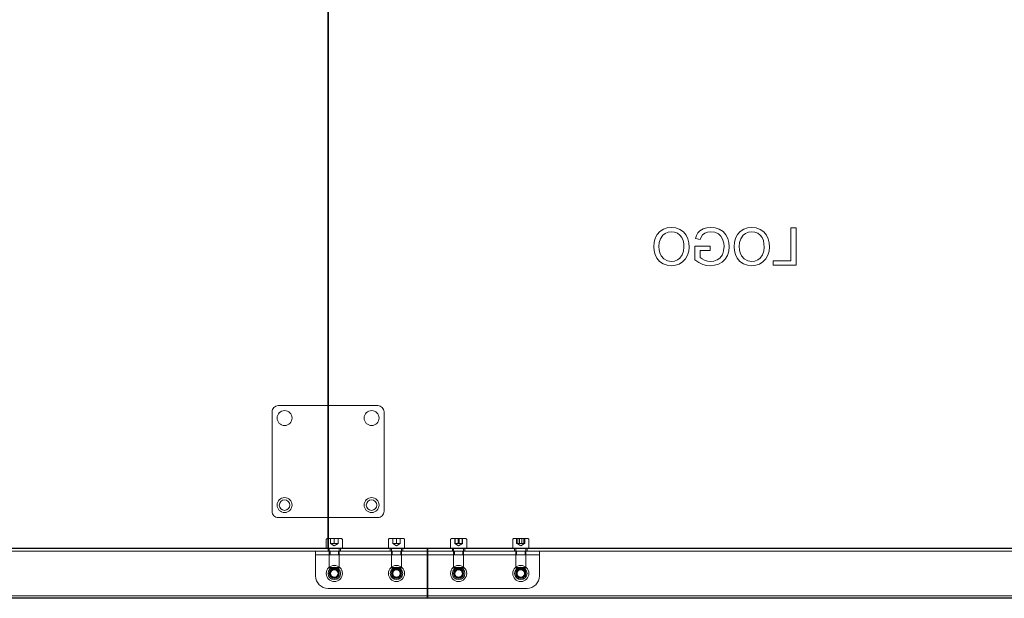
# Model space of a CAD drawing. Units: millimetres. Extents: x 67.4 to 91.7, y 74.7 to 91.1.
# Drawn here: x 73.9 to 74.8, y 85.1 to 85.6 of the extents above; entities that cross this region are included whole.
import ezdxf

# ---------------------------------------------------------------- set-up
doc = ezdxf.new("R2010")
doc.units = ezdxf.units.MM
doc.layers.add('PDF _Геометрия', color=7, linetype='Continuous')

msp = doc.modelspace()

# ---------------------------------------------------------------- linework, layer by layer
at = {"layer": 'PDF _Геометрия', "lineweight": 25}
msp.add_lwpolyline([(74.91373, 85.7005), (74.91373, 85.16057), (74.19383, 85.16057), (74.19383, 85.7005)], close=True, dxfattribs=at)
for points in [[(74.19383, 85.7005), (74.19383, 85.16057)], [(76.34788, 85.11557), (74.28381, 85.11557), (74.28381, 85.11565), (74.28381, 85.11591), (74.28381, 85.11633), (74.28381, 85.11689), (74.28381, 85.11757), (74.28381, 85.11835), (74.28381, 85.11919), (74.28381, 85.12007), (74.28381, 85.15607), (74.28381, 85.15694), (74.28381, 85.15779), (74.28381, 85.15857), (74.28381, 85.15925), (74.28381, 85.1598), (74.28381, 85.16022), (74.28381, 85.16047), (74.28381, 85.16057), (74.28381, 85.16047), (74.28381, 85.16022), (74.28381, 85.1598), (74.28381, 85.15925), (74.28381, 85.15857), (74.28381, 85.15779), (74.28381, 85.15694), (74.28381, 85.15607), (74.28381, 85.12007), (74.28381, 85.11919), (74.28381, 85.11835), (74.28381, 85.11757), (74.28381, 85.11689), (74.28381, 85.11633), (74.28381, 85.11591), (74.28381, 85.11565), (74.28381, 85.11557), (69.78438, 85.11557)], [(74.19383, 85.16057), (73.47391, 85.16057)]]:
    msp.add_lwpolyline(points, dxfattribs=at)
at = {"layer": 'PDF _Геометрия', "lineweight": 18}
for points in [[(74.50444, 85.45117), (74.50076, 85.4508), (74.49725, 85.44959), (74.49414, 85.44758), (74.49164, 85.44485), (74.4898, 85.44142), (74.48877, 85.43769), (74.48846, 85.43381)], [(74.52047, 85.43342), (74.52022, 85.43718), (74.51934, 85.44085), (74.51772, 85.44425), (74.5153, 85.44714), (74.51208, 85.44943), (74.50837, 85.45077), (74.50444, 85.45117)], [(74.53998, 85.45117), (74.53653, 85.45088), (74.5332, 85.44992), (74.53023, 85.44819), (74.52838, 85.4462), (74.52708, 85.44381), (74.52622, 85.44123), (74.53056, 85.44013)], [(74.55681, 85.4337), (74.55648, 85.43752), (74.55547, 85.44122), (74.55373, 85.44464), (74.55122, 85.44751), (74.54781, 85.44962), (74.54398, 85.45082), (74.53998, 85.45118)], [(74.57713, 85.45117), (74.57345, 85.4508), (74.56993, 85.44959), (74.56682, 85.44758), (74.56432, 85.44485), (74.56249, 85.44142), (74.56146, 85.43769), (74.56114, 85.43381)], [(74.59315, 85.43342), (74.5929, 85.43718), (74.59203, 85.44085), (74.5904, 85.44425), (74.58799, 85.44714), (74.58476, 85.44943), (74.58106, 85.45077), (74.57712, 85.45117)], [(74.61262, 85.45074), (74.61262, 85.42089)], [(74.61738, 85.45074), (74.61262, 85.45074)], [(74.61738, 85.41699), (74.61738, 85.45074)], [(74.49321, 85.43385), (74.49352, 85.4375), (74.4946, 85.441), (74.49664, 85.44404), (74.49889, 85.44582), (74.50156, 85.44692), (74.50442, 85.44728)], [(74.50442, 85.44728), (74.50723, 85.44695), (74.50987, 85.44593), (74.51218, 85.44426), (74.51393, 85.44204), (74.51503, 85.43928), (74.51557, 85.43635), (74.51571, 85.43336)], [(74.53057, 85.44013), (74.5314, 85.44241), (74.53269, 85.44445), (74.53458, 85.44594), (74.53724, 85.44697), (74.54007, 85.44727)], [(74.54007, 85.44728), (74.5438, 85.44683), (74.54722, 85.44526), (74.54933, 85.44318), (74.55079, 85.44061)], [(74.5659, 85.43385), (74.5662, 85.4375), (74.56729, 85.441), (74.56933, 85.44404), (74.57158, 85.44582), (74.57424, 85.44692), (74.57711, 85.44728)], [(74.5771, 85.44728), (74.57992, 85.44695), (74.58256, 85.44593), (74.58486, 85.44426), (74.58661, 85.44204), (74.58771, 85.43928), (74.58824, 85.43635), (74.58839, 85.43336)], [(74.48845, 85.43381), (74.48875, 85.43013), (74.48969, 85.42655), (74.49136, 85.42324), (74.49376, 85.42044), (74.49697, 85.4183), (74.50062, 85.41699), (74.50447, 85.41656)], [(74.50448, 85.42045), (74.50086, 85.42101), (74.49764, 85.42276), (74.49522, 85.42551), (74.49401, 85.42814), (74.49339, 85.43095), (74.49322, 85.43384)], [(74.50446, 85.41656), (74.50809, 85.41692), (74.51153, 85.41809), (74.5146, 85.42003), (74.5171, 85.42267), (74.51898, 85.42599), (74.5201, 85.42963), (74.52048, 85.43342)], [(74.51571, 85.43337), (74.51538, 85.4298), (74.51424, 85.42641), (74.51213, 85.42352), (74.50989, 85.42181), (74.50728, 85.42078), (74.50449, 85.42045)], [(74.53951, 85.4343), (74.52566, 85.4343)], [(74.52566, 85.4343), (74.52566, 85.42181)], [(74.53951, 85.43041), (74.53951, 85.4343)], [(74.53961, 85.41656), (74.54343, 85.41689), (74.54709, 85.41796), (74.55046, 85.4198), (74.55323, 85.42244), (74.55526, 85.42588), (74.55644, 85.42971), (74.55682, 85.4337)], [(74.55205, 85.43388), (74.55173, 85.43008), (74.55058, 85.42645), (74.54832, 85.42341), (74.54582, 85.42176), (74.54298, 85.42078), (74.54001, 85.42045)], [(74.55079, 85.44061), (74.55182, 85.4369), (74.55206, 85.43388)], [(74.56114, 85.43381), (74.56143, 85.43013), (74.56237, 85.42655), (74.56404, 85.42324), (74.56644, 85.42044), (74.56965, 85.4183), (74.57329, 85.41699), (74.57715, 85.41656)], [(74.57717, 85.42045), (74.57354, 85.42101), (74.57032, 85.42276), (74.5679, 85.42551), (74.56669, 85.42814), (74.56607, 85.43095), (74.5659, 85.43384)], [(74.57715, 85.41656), (74.58077, 85.41692), (74.58422, 85.41809), (74.58728, 85.42003), (74.58978, 85.42267), (74.59166, 85.42599), (74.59278, 85.42963), (74.59316, 85.43342)], [(74.58839, 85.43337), (74.58806, 85.4298), (74.58692, 85.42641), (74.58481, 85.42352), (74.58257, 85.42181), (74.57996, 85.42078), (74.57717, 85.42045)], [(74.53042, 85.43041), (74.5395, 85.43041)], [(74.53042, 85.42401), (74.53042, 85.4304)], [(74.54001, 85.42045), (74.5371, 85.42076), (74.53434, 85.42166), (74.53228, 85.42268), (74.53042, 85.42401)], [(74.52566, 85.42181), (74.52918, 85.41943), (74.53304, 85.41766), (74.53627, 85.41684), (74.53961, 85.41656)], [(74.61262, 85.42089), (74.59661, 85.42089)], [(74.59662, 85.42089), (74.59662, 85.417)], [(74.59662, 85.41699), (74.61738, 85.41699)], [(74.1432, 85.2843), (74.1432, 85.2843)], [(74.14883, 85.28992), (74.14774, 85.28981), (74.14668, 85.28949), (74.14571, 85.28898), (74.14486, 85.28827), (74.14415, 85.28742), (74.14364, 85.28645), (74.14332, 85.2854), (74.14321, 85.2843)], [(74.14321, 85.2843), (74.14321, 85.19431)], [(74.14883, 85.28992), (74.14883, 85.28992)], [(74.23882, 85.28992), (74.14884, 85.28992)], [(74.24445, 85.2843), (74.24434, 85.28539), (74.24402, 85.28645), (74.2435, 85.28742), (74.24279, 85.28827), (74.24195, 85.28898), (74.24097, 85.28949), (74.23992, 85.28981), (74.23882, 85.28992)], [(74.23883, 85.28992), (74.23883, 85.28992)], [(74.24444, 85.2843), (74.24444, 85.2843)], [(74.24445, 85.19431), (74.24445, 85.28429)], [(74.1432, 85.19431), (74.1432, 85.19431)], [(74.14321, 85.19431), (74.14332, 85.19321), (74.14364, 85.19215), (74.14415, 85.19118), (74.14486, 85.19034), (74.14571, 85.18963), (74.14668, 85.18911), (74.14774, 85.18879), (74.14883, 85.18868)], [(74.23882, 85.18868), (74.23992, 85.1888), (74.24098, 85.18911), (74.24195, 85.18963), (74.2428, 85.19034), (74.2435, 85.19118), (74.24402, 85.19216), (74.24434, 85.19321), (74.24445, 85.19431)], [(74.24444, 85.19431), (74.24444, 85.19431)], [(74.14883, 85.18869), (74.14883, 85.18869)], [(74.14883, 85.18868), (74.23882, 85.18868)], [(74.23883, 85.18869), (74.23883, 85.18869)], [(74.19214, 85.16866), (74.19215, 85.16884), (74.19221, 85.16901), (74.19229, 85.16916), (74.1924, 85.1693), (74.19254, 85.16941), (74.19269, 85.16949), (74.19286, 85.16955), (74.19304, 85.16956), (74.19325, 85.16956), (74.19383, 85.16956), (74.19478, 85.16956), (74.19601, 85.16956), (74.19747, 85.16956), (74.19905, 85.16956), (74.20065, 85.16956), (74.20218, 85.16956), (74.20354, 85.16956), (74.20464, 85.16956), (74.20542, 85.16956), (74.20582, 85.16956), (74.20586, 85.16956)], [(74.19214, 85.16866), (74.19214, 85.16056)], [(74.19946, 85.1631), (74.19607, 85.16506), (74.19607, 85.16956)], [(74.19945, 85.16956), (74.19945, 85.16506), (74.19776, 85.16506)], [(74.20284, 85.16506), (74.20284, 85.16956)], [(74.20676, 85.16866), (74.20675, 85.16884), (74.20669, 85.16901), (74.20661, 85.16916), (74.2065, 85.1693), (74.20636, 85.16941), (74.20621, 85.1695), (74.20604, 85.16955), (74.20586, 85.16956)], [(74.20676, 85.16056), (74.20676, 85.16866)], [(74.24838, 85.16866), (74.24839, 85.16884), (74.24845, 85.16901), (74.24853, 85.16916), (74.24864, 85.1693), (74.24878, 85.16941), (74.24894, 85.16949), (74.2491, 85.16955), (74.24928, 85.16956), (74.24949, 85.16956), (74.25007, 85.16956), (74.25102, 85.16956), (74.25226, 85.16956), (74.25371, 85.16956), (74.2553, 85.16956), (74.25689, 85.16956), (74.25842, 85.16956), (74.25978, 85.16956), (74.26088, 85.16956), (74.26166, 85.16956), (74.26206, 85.16956), (74.2621, 85.16956)], [(74.24838, 85.16866), (74.24838, 85.16056)], [(74.2557, 85.1631), (74.25231, 85.16506), (74.25231, 85.16956)], [(74.25739, 85.16506), (74.2557, 85.16506), (74.2557, 85.16956)], [(74.25739, 85.16506), (74.25908, 85.16506), (74.25908, 85.16956)], [(74.26301, 85.16866), (74.26299, 85.16884), (74.26294, 85.16901), (74.26285, 85.16916), (74.26274, 85.1693), (74.2626, 85.16941), (74.26245, 85.1695), (74.26228, 85.16955), (74.2621, 85.16956)], [(74.26301, 85.16056), (74.26301, 85.16866)], [(74.30462, 85.16866), (74.30464, 85.16884), (74.30469, 85.16901), (74.30478, 85.16916), (74.30489, 85.1693), (74.30503, 85.16941), (74.30518, 85.16949), (74.30535, 85.16955), (74.30553, 85.16956), (74.30565, 85.16956), (74.30617, 85.16956), (74.30704, 85.16956), (74.30823, 85.16956)], [(74.30463, 85.16866), (74.30463, 85.16056)], [(74.30823, 85.16956), (74.30965, 85.16956), (74.3112, 85.16956), (74.31281, 85.16956), (74.31437, 85.16956), (74.31577, 85.16956), (74.31692, 85.16956), (74.31777, 85.16956), (74.31824, 85.16956), (74.31835, 85.16956)], [(74.30838, 85.16956), (74.30838, 85.16506), (74.30998, 85.16506)], [(74.30875, 85.16506), (74.30875, 85.16956)], [(74.31157, 85.16506), (74.31157, 85.16956)], [(74.3123, 85.16506), (74.3123, 85.16956)], [(74.31513, 85.16506), (74.31513, 85.16956)], [(74.31549, 85.16506), (74.31549, 85.16956)], [(74.31925, 85.16866), (74.31924, 85.16884), (74.31918, 85.16901), (74.3191, 85.16916), (74.31899, 85.1693), (74.31885, 85.16941), (74.31869, 85.1695), (74.31853, 85.16955), (74.31835, 85.16956)], [(74.31925, 85.16056), (74.31925, 85.16866)], [(74.36087, 85.16866), (74.36088, 85.16884), (74.36094, 85.16901), (74.36102, 85.16916), (74.36113, 85.1693), (74.36127, 85.16941), (74.36142, 85.16949), (74.36159, 85.16955), (74.36177, 85.16956), (74.36194, 85.16956), (74.36249, 85.16956), (74.36341, 85.16956), (74.36463, 85.16956), (74.36606, 85.16956), (74.36764, 85.16956), (74.36924, 85.16956), (74.37078, 85.16956), (74.37216, 85.16956), (74.37328, 85.16956), (74.37409, 85.16956), (74.37452, 85.16956), (74.37459, 85.16956)], [(74.36087, 85.16866), (74.36087, 85.16056)], [(74.3644, 85.16506), (74.3644, 85.16956)], [(74.36544, 85.16506), (74.36544, 85.16956)], [(74.36713, 85.16506), (74.36713, 85.16956)], [(74.36923, 85.16956), (74.36923, 85.16506), (74.3706, 85.16506)], [(74.37092, 85.16506), (74.37092, 85.16956)], [(74.37197, 85.16506), (74.37197, 85.16956)], [(74.37549, 85.16866), (74.37548, 85.16884), (74.37542, 85.16901), (74.37534, 85.16916), (74.37523, 85.1693), (74.37509, 85.16941), (74.37494, 85.1695), (74.37477, 85.16955), (74.37459, 85.16956)], [(74.37549, 85.16056), (74.37549, 85.16866)], [(74.28382, 85.15831), (69.78437, 85.15831)], [(69.78477, 85.16057), (77.0224, 85.16057)], [(74.18258, 85.15494), (74.18258, 85.15831)], [(74.19383, 85.16056), (74.19383, 85.15831)], [(74.1945, 85.16056), (74.19459, 85.16055), (74.19467, 85.16054), (74.19475, 85.16049), (74.19482, 85.16044), (74.19488, 85.16037), (74.19492, 85.16029), (74.19495, 85.1602), (74.19495, 85.16012)], [(74.19495, 85.16011), (74.19495, 85.14334)], [(74.19563, 85.15831), (74.19563, 85.15494)], [(74.19776, 85.16506), (74.19607, 85.16506)], [(74.19945, 85.16311), (74.20284, 85.16507)], [(74.19945, 85.16506), (74.20115, 85.16506)], [(74.20114, 85.16506), (74.20284, 85.16506)], [(74.20328, 85.15494), (74.20328, 85.15831)], [(74.20395, 85.16011), (74.20397, 85.1602), (74.20399, 85.16028), (74.20402, 85.16036), (74.20409, 85.16043), (74.20415, 85.16049), (74.20423, 85.16053), (74.20431, 85.16056), (74.2044, 85.16056)], [(74.20395, 85.14334), (74.20395, 85.16012)], [(74.20508, 85.15831), (74.20508, 85.16056)], [(74.25007, 85.16056), (74.25007, 85.15831)], [(74.25075, 85.16056), (74.25083, 85.16055), (74.25091, 85.16054), (74.251, 85.16049), (74.25107, 85.16044), (74.25112, 85.16037), (74.25116, 85.16029), (74.25119, 85.1602), (74.25119, 85.16012)], [(74.2512, 85.16011), (74.2512, 85.14334)], [(74.25187, 85.15831), (74.25187, 85.15494)], [(74.254, 85.16506), (74.25231, 85.16506)], [(74.2557, 85.16506), (74.254, 85.16506)], [(74.2557, 85.16311), (74.25908, 85.16507)], [(74.25952, 85.15494), (74.25952, 85.15831)], [(74.26019, 85.16011), (74.26021, 85.1602), (74.26022, 85.16028), (74.26026, 85.16036), (74.26033, 85.16043), (74.26039, 85.16049), (74.26047, 85.16053), (74.26056, 85.16056), (74.26064, 85.16056)], [(74.26019, 85.14334), (74.26019, 85.16012)], [(74.26132, 85.15831), (74.26132, 85.16056)], [(76.33777, 85.15832), (76.33777, 85.11782), (74.28382, 85.11782)], [(76.33889, 85.15831), (76.33777, 85.15831), (74.28382, 85.15831)], [(74.30631, 85.16056), (74.30631, 85.15831)], [(74.30699, 85.16056), (74.30707, 85.16055), (74.30716, 85.16054), (74.30724, 85.16049), (74.30731, 85.16044), (74.30736, 85.16037), (74.30741, 85.16029), (74.30743, 85.1602), (74.30743, 85.16012)], [(74.30744, 85.16011), (74.30744, 85.14334)], [(74.30811, 85.15831), (74.30811, 85.15494)], [(74.30855, 85.16506), (74.31194, 85.1631)], [(74.30998, 85.16506), (74.31158, 85.16506)], [(74.31531, 85.16506), (74.31513, 85.16506), (74.31335, 85.16506), (74.31157, 85.16506)], [(74.31194, 85.16311), (74.31533, 85.16507)], [(74.31531, 85.16506), (74.31549, 85.16506)], [(74.31576, 85.15494), (74.31576, 85.15831)], [(74.31644, 85.16011), (74.31645, 85.1602), (74.31647, 85.16028), (74.31651, 85.16036), (74.31658, 85.16043), (74.31663, 85.16049), (74.31672, 85.16053), (74.3168, 85.16056), (74.31688, 85.16056)], [(74.31644, 85.14334), (74.31644, 85.16012)], [(74.31756, 85.15831), (74.31756, 85.16056)], [(74.36256, 85.16056), (74.36256, 85.15831)], [(74.36323, 85.16056), (74.36332, 85.16055), (74.3634, 85.16054), (74.36348, 85.16049), (74.36355, 85.16044), (74.36361, 85.16037), (74.36365, 85.16029), (74.36368, 85.1602), (74.36368, 85.16012)], [(74.36368, 85.16011), (74.36368, 85.14334)], [(74.36436, 85.15831), (74.36436, 85.15494)], [(74.36492, 85.16506), (74.36439, 85.16506)], [(74.3648, 85.16506), (74.36818, 85.1631)], [(74.36492, 85.16506), (74.36544, 85.16506), (74.36733, 85.16506)], [(74.36734, 85.16506), (74.36923, 85.16506)], [(74.36818, 85.16311), (74.37157, 85.16507)], [(74.3706, 85.16506), (74.37197, 85.16506)], [(74.37201, 85.15494), (74.37201, 85.15831)], [(74.37268, 85.16011), (74.37269, 85.1602), (74.37271, 85.16028), (74.37275, 85.16036), (74.37281, 85.16043), (74.37287, 85.16049), (74.37296, 85.16053), (74.37304, 85.16056), (74.37312, 85.16056)], [(74.37268, 85.14334), (74.37268, 85.16012)], [(74.38505, 85.15831), (74.38505, 85.15494), (74.38483, 85.15494), (74.38419, 85.15494), (74.38317, 85.15494), (74.38176, 85.15494), (74.38005, 85.15494), (74.37811, 85.15494), (74.376, 85.15494), (74.3738, 85.15494)], [(74.37381, 85.15831), (74.37381, 85.16056)], [(74.18258, 85.15494), (74.1828, 85.15494), (74.18344, 85.15494), (74.18448, 85.15494), (74.18587, 85.15494), (74.18758, 85.15494), (74.18952, 85.15494), (74.19163, 85.15494), (74.19383, 85.15494), (74.3738, 85.15494)], [(74.18258, 85.15222), (74.18258, 85.15275), (74.18258, 85.15326), (74.18258, 85.15373), (74.18258, 85.15415), (74.18258, 85.15448), (74.18258, 85.15473), (74.18258, 85.15488), (74.18258, 85.15494)], [(74.18258, 85.15222), (74.18258, 85.13582), (74.1828, 85.13362), (74.18344, 85.13151), (74.18447, 85.12957), (74.18587, 85.12786), (74.18758, 85.12647), (74.18952, 85.12543), (74.19164, 85.12479), (74.19383, 85.12457)], [(74.38505, 85.15222), (74.38505, 85.15275), (74.38505, 85.15326), (74.38505, 85.15373), (74.38505, 85.15415), (74.38505, 85.15448), (74.38505, 85.15473), (74.38505, 85.15488), (74.38505, 85.15494)], [(74.38505, 85.13582), (74.38505, 85.15222)], [(74.19573, 85.14256), (74.19495, 85.14334), (74.19515, 85.14334), (74.19573, 85.14334), (74.19665, 85.14334), (74.19781, 85.14334), (74.19912, 85.14334), (74.20045, 85.14334), (74.2017, 85.14334), (74.20274, 85.14334), (74.20351, 85.14334), (74.2039, 85.14334), (74.20395, 85.14334)], [(74.19652, 85.13976), (74.19554, 85.13806), (74.19652, 85.13637)], [(74.19573, 85.14256), (74.19594, 85.14256), (74.19652, 85.14256), (74.19741, 85.14256), (74.19853, 85.14256), (74.19976, 85.14256), (74.20095, 85.14256), (74.20198, 85.14256), (74.20273, 85.14256), (74.20312, 85.14256), (74.20317, 85.14256)], [(74.19749, 85.13468), (74.19652, 85.13637), (74.19633, 85.13678), (74.19619, 85.13719), (74.19609, 85.13762), (74.19606, 85.13807), (74.19609, 85.13851), (74.19619, 85.13894), (74.19633, 85.13936), (74.19652, 85.13976)], [(74.19749, 85.14145), (74.19652, 85.13976), (74.19677, 85.14013), (74.19706, 85.14047), (74.1974, 85.14076), (74.19776, 85.14099), (74.19816, 85.14119), (74.19858, 85.14134), (74.19901, 85.14142), (74.19945, 85.14145)], [(74.1975, 85.14145), (74.19946, 85.14145)], [(74.20141, 85.14145), (74.19945, 85.14145), (74.1999, 85.14142), (74.20033, 85.14134), (74.20074, 85.14119), (74.20115, 85.14099), (74.20151, 85.14076), (74.20184, 85.14047), (74.20213, 85.14013), (74.20238, 85.13976)], [(74.20238, 85.13637), (74.20258, 85.13677), (74.20272, 85.13719), (74.20282, 85.13762), (74.20284, 85.13806), (74.20282, 85.13851), (74.20272, 85.13894), (74.20258, 85.13935), (74.20238, 85.13976), (74.20141, 85.14145)], [(74.20336, 85.13806), (74.20239, 85.13976)], [(74.20317, 85.14256), (74.20395, 85.14334)], [(74.25197, 85.14256), (74.2512, 85.14334), (74.25139, 85.14334), (74.25197, 85.14334), (74.25289, 85.14334), (74.25406, 85.14334), (74.25536, 85.14334), (74.2567, 85.14334), (74.25795, 85.14334), (74.25899, 85.14334), (74.25975, 85.14334), (74.26014, 85.14334), (74.2602, 85.14334)], [(74.25276, 85.13976), (74.25179, 85.13806), (74.25276, 85.13637)], [(74.25197, 85.14256), (74.25218, 85.14256), (74.25276, 85.14256), (74.25365, 85.14256), (74.25478, 85.14256), (74.256, 85.14256), (74.25719, 85.14256), (74.25822, 85.14256), (74.25897, 85.14256), (74.25936, 85.14256), (74.25942, 85.14256)], [(74.25276, 85.13976), (74.25257, 85.13936), (74.25243, 85.13894), (74.25233, 85.13851), (74.2523, 85.13807), (74.25233, 85.13762), (74.25243, 85.13719), (74.25257, 85.13678), (74.25276, 85.13637), (74.25373, 85.13468)], [(74.25373, 85.14145), (74.25276, 85.13976), (74.25301, 85.14013), (74.2533, 85.14047), (74.25364, 85.14076), (74.254, 85.14099), (74.2544, 85.14119), (74.25482, 85.14134), (74.25525, 85.14142), (74.25569, 85.14145)], [(74.25374, 85.14145), (74.2557, 85.14145)], [(74.25863, 85.13976), (74.25838, 85.14013), (74.25808, 85.14047), (74.25775, 85.14076), (74.25739, 85.14099), (74.25699, 85.14119), (74.25657, 85.14134), (74.25614, 85.14142), (74.2557, 85.14145), (74.25765, 85.14145)], [(74.25863, 85.13637), (74.25882, 85.13677), (74.25896, 85.13719), (74.25906, 85.13762), (74.25909, 85.13806), (74.25906, 85.13851), (74.25896, 85.13894), (74.25882, 85.13935), (74.25863, 85.13976), (74.25766, 85.14145)], [(74.25961, 85.13806), (74.25863, 85.13976)], [(74.25942, 85.14256), (74.2602, 85.14334)], [(74.30822, 85.14256), (74.30744, 85.14334), (74.30772, 85.14334), (74.30837, 85.14334), (74.30933, 85.14334)], [(74.30822, 85.14256), (74.30837, 85.14256), (74.30891, 85.14256), (74.30978, 85.14256), (74.31088, 85.14256), (74.3121, 85.14256), (74.3133, 85.14256), (74.31435, 85.14256), (74.31515, 85.14256), (74.31559, 85.14256), (74.31566, 85.14256)], [(74.30837, 85.13967), (74.30996, 85.14081), (74.31033, 85.14105), (74.31073, 85.14123), (74.31117, 85.14137), (74.3116, 85.14144), (74.31204, 85.14145), (74.31248, 85.14141), (74.31292, 85.14131), (74.31332, 85.14116)], [(74.30838, 85.13967), (74.30857, 85.13772), (74.30856, 85.13817), (74.3086, 85.13861), (74.3087, 85.13904), (74.30885, 85.13946), (74.30906, 85.13985), (74.30932, 85.14021), (74.30961, 85.14053), (74.30996, 85.1408)], [(74.30933, 85.14334), (74.31053, 85.14334), (74.31185, 85.14334), (74.31318, 85.14334), (74.3144, 85.14334), (74.3154, 85.14334), (74.3161, 85.14334), (74.31642, 85.14334), (74.31643, 85.14334)], [(74.30996, 85.14082), (74.31154, 85.14195), (74.31332, 85.14115)], [(74.31531, 85.1384), (74.31523, 85.13885), (74.3151, 85.13927), (74.31492, 85.13967), (74.31468, 85.14004), (74.31441, 85.14039), (74.31407, 85.1407), (74.31371, 85.14095), (74.31332, 85.14115), (74.3151, 85.14035)], [(74.31511, 85.14035), (74.3153, 85.13841)], [(74.31566, 85.14256), (74.31644, 85.14334)], [(74.36446, 85.14256), (74.36368, 85.14334), (74.36371, 85.14334), (74.36407, 85.14334), (74.36479, 85.14334), (74.36582, 85.14334), (74.36706, 85.14334), (74.36839, 85.14334), (74.36971, 85.14334), (74.37089, 85.14334), (74.37182, 85.14334), (74.37245, 85.14334), (74.37268, 85.14334)], [(74.36429, 85.13844), (74.36543, 85.14003), (74.3657, 85.14038), (74.36602, 85.14069), (74.36638, 85.14094), (74.36677, 85.14115), (74.36719, 85.1413), (74.36762, 85.14141), (74.36807, 85.14145), (74.36851, 85.14144), (74.36894, 85.14137), (74.36937, 85.14124), (74.36977, 85.14105), (74.37015, 85.14083), (74.3705, 85.14053), (74.3708, 85.14021), (74.37105, 85.13985), (74.37126, 85.13946)], [(74.36543, 85.14004), (74.3652, 85.13966), (74.36502, 85.13926), (74.36488, 85.13883), (74.36481, 85.1384), (74.36479, 85.13796), (74.36483, 85.13751), (74.36495, 85.13708), (74.3651, 85.13666), (74.36429, 85.13844)], [(74.36446, 85.14256), (74.36454, 85.14256), (74.365, 85.14256), (74.36581, 85.14256), (74.36686, 85.14256), (74.36807, 85.14256), (74.36928, 85.14256), (74.37037, 85.14256), (74.37124, 85.14256), (74.37176, 85.14256), (74.3719, 85.14256)], [(74.36851, 85.14143), (74.36656, 85.14163), (74.36542, 85.14003)], [(74.36851, 85.14144), (74.37045, 85.14124)], [(74.37045, 85.14125), (74.37126, 85.13947)], [(74.37093, 85.13609), (74.37117, 85.13647), (74.37135, 85.13687), (74.37149, 85.1373), (74.37156, 85.13773), (74.37157, 85.13818), (74.37153, 85.13862), (74.37142, 85.13905), (74.37126, 85.13947), (74.37207, 85.13769)], [(74.3719, 85.14256), (74.37268, 85.14334)], [(74.19749, 85.13468), (74.19945, 85.13468), (74.19901, 85.13471), (74.19858, 85.13479), (74.19816, 85.13493), (74.19776, 85.13514), (74.1974, 85.13537), (74.19706, 85.13567), (74.19677, 85.136), (74.19652, 85.13637)], [(74.20336, 85.13807), (74.20238, 85.13637), (74.20213, 85.13601), (74.20184, 85.13568), (74.20151, 85.13537), (74.20115, 85.13514), (74.20075, 85.13494), (74.20033, 85.13479), (74.1999, 85.13471), (74.19945, 85.13468)], [(74.20238, 85.13637), (74.20141, 85.13468), (74.19945, 85.13468)], [(74.25277, 85.13637), (74.25302, 85.136), (74.25331, 85.13567), (74.25364, 85.13537), (74.254, 85.13514), (74.2544, 85.13493), (74.25482, 85.13479), (74.25525, 85.13471), (74.2557, 85.13468), (74.25374, 85.13468)], [(74.25862, 85.13637), (74.25765, 85.13468), (74.25569, 85.13468)], [(74.2596, 85.13807), (74.25863, 85.13637), (74.25838, 85.13601), (74.25809, 85.13568), (74.25775, 85.13537), (74.25739, 85.13514), (74.25699, 85.13494), (74.25657, 85.13479), (74.25614, 85.13471), (74.2557, 85.13468)], [(74.30857, 85.13773), (74.30865, 85.13728), (74.30877, 85.13687), (74.30896, 85.13646), (74.30919, 85.13609), (74.30947, 85.13574), (74.3098, 85.13544), (74.31016, 85.13519), (74.31055, 85.13498), (74.31233, 85.13417)], [(74.31055, 85.13497), (74.30877, 85.13578), (74.30857, 85.13772)], [(74.3155, 85.13646), (74.31392, 85.13532), (74.31355, 85.13509), (74.31314, 85.1349), (74.31273, 85.13477), (74.31228, 85.1347), (74.31184, 85.13468), (74.31139, 85.13472), (74.31096, 85.13482), (74.31056, 85.13497)], [(74.31234, 85.13418), (74.31392, 85.13532)], [(74.31392, 85.13533), (74.31427, 85.1356), (74.31456, 85.13592), (74.31482, 85.13629), (74.31503, 85.13667), (74.31518, 85.13709), (74.31528, 85.13752), (74.31532, 85.13797), (74.31531, 85.13841), (74.3155, 85.13647)], [(74.3651, 85.13667), (74.36531, 85.13628), (74.36556, 85.13592), (74.36587, 85.1356), (74.36621, 85.13531), (74.36659, 85.13508), (74.36699, 85.13489), (74.36742, 85.13476), (74.36785, 85.1347), (74.3698, 85.1345)], [(74.36785, 85.13469), (74.36591, 85.13489), (74.3651, 85.13666)], [(74.37207, 85.13769), (74.37094, 85.1361), (74.37066, 85.13575), (74.37034, 85.13544), (74.36998, 85.13519), (74.36959, 85.13499), (74.36917, 85.13483), (74.36874, 85.13472), (74.3683, 85.13468), (74.36785, 85.13469)], [(74.3698, 85.13451), (74.37094, 85.1361)], [(74.37381, 85.12457), (74.376, 85.12479), (74.37811, 85.12543), (74.38006, 85.12647), (74.38176, 85.12786), (74.38315, 85.12957), (74.38419, 85.13151), (74.38483, 85.13362), (74.38506, 85.13582)], [(74.19383, 85.12457), (74.3738, 85.12457)], [(74.28382, 85.11782), (69.78437, 85.11782)]]:
    msp.add_lwpolyline(points, dxfattribs=at)
for centre, radius in [((74.15446, 85.27867), 0.00675), ((74.2332, 85.27867), 0.00675), ((74.15446, 85.19993), 0.00675), ((74.15446, 85.19994), 0.00478), ((74.2332, 85.19993), 0.00675), ((74.23319, 85.19993), 0.00478), ((74.19946, 85.13807), 0.00731), ((74.19945, 85.13807), 0.00563), ((74.19945, 85.13806), 0.0045), ((74.19945, 85.13806), 0.00383), ((74.19945, 85.13807), 0.00373), ((74.2557, 85.13807), 0.00731), ((74.2557, 85.13807), 0.00563), ((74.2557, 85.13806), 0.0045), ((74.25569, 85.13806), 0.00383), ((74.25569, 85.13807), 0.00373), ((74.31194, 85.13807), 0.00731), ((74.31194, 85.13807), 0.00563), ((74.31194, 85.13806), 0.0045), ((74.31195, 85.13806), 0.00382), ((74.31194, 85.13807), 0.00372), ((74.36818, 85.13807), 0.00731), ((74.36818, 85.13807), 0.00563), ((74.36818, 85.13807), 0.0045), ((74.36818, 85.13806), 0.00383), ((74.36818, 85.13807), 0.00373)]:
    msp.add_circle(centre, radius, dxfattribs=at)

doc.saveas('drawing.dxf')
